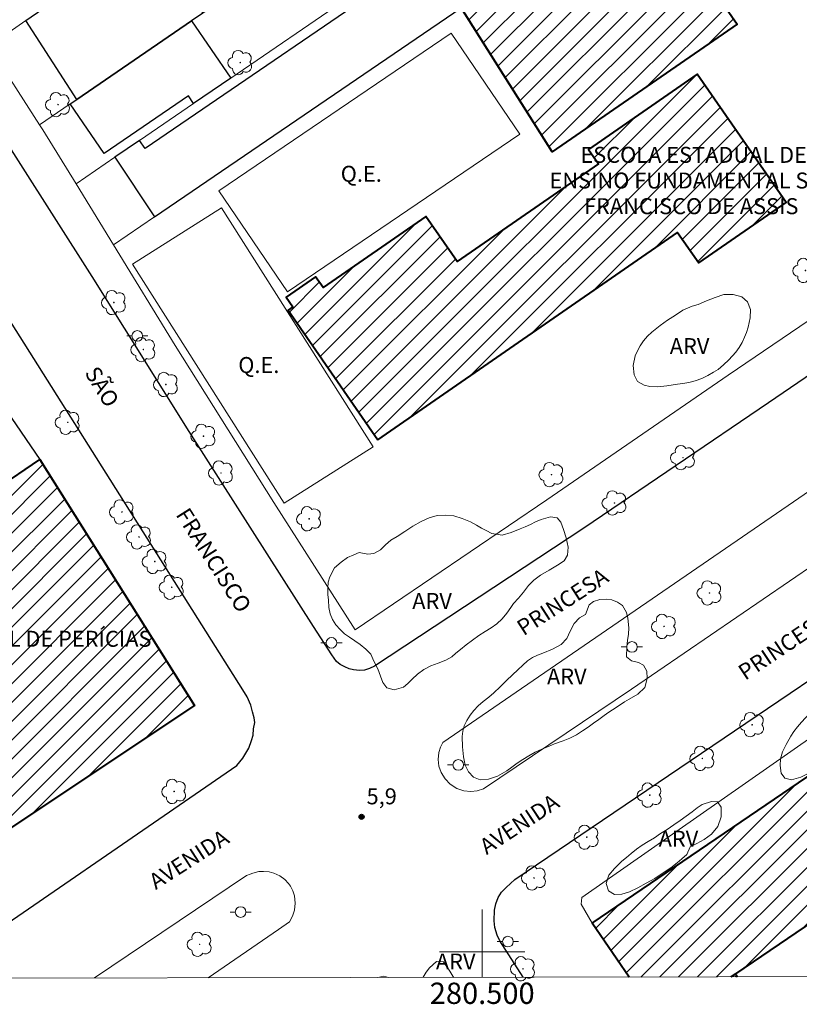
# Model space of a CAD drawing. Units: metres. Extents: x 280211 to 280728, y 1674892 to 1675458.
# Drawn here: x 280457 to 280530, y 1674895 to 1674988 of the extents above; entities that cross this region are included whole.
import ezdxf
from ezdxf.enums import TextEntityAlignment as Align

# ---------------------------------------------------------------- set-up
doc = ezdxf.new("R2010")
doc.units = ezdxf.units.M
doc.header["$MEASUREMENT"] = 0
for name, color, linetype, lineweight in [('Articulacao', 7, 'Continuous', 18), ('Campo_de_Fut_Quad_de_Esp', 7, 'Continuous', 15), ('Coordenadas', 7, 'Continuous', 9), ('Edificacoes', 7, 'Continuous', 30), ('Edificacoes_Notaveis', 7, 'Continuous', 40), ('Edificacoes_Notaveis_Hatch', 8, 'Continuous', 9), ('Escola_Publica_Privada', 7, 'Continuous', 40), ('Malha_Coordenadas', 7, 'Continuous', 15), ('Muro_Grade', 8, 'Continuous', 20), ('Pavimentacao_Nao_Asfaltica_Mfio', 10, 'Continuous', 30), ('Poste', 7, 'Continuous', 9), ('Separ_Fisico_Canteiro_Mureta', 10, 'Continuous', 15), ('Topon_Campo_de_Fut_Quad_de_Esp', 7, 'Continuous', 9), ('Topon_de_Vias', 7, 'Continuous', 9), ('Topon_Edif_Notaveis', 7, 'Continuous', 9), ('Topon_Escola_Publica_Privada', 7, 'Continuous', 9)]:
    doc.layers.add(name, color=color, linetype=linetype, lineweight=lineweight)
for name, color, linetype, lineweight, true_color in [('Arvores_Isoladas', 7, 'Continuous', 18, 0x00ff33), ('Pto_Cotado', 7, 'Continuous', 9, 0x783c14), ('Topon_Pto_Cotado', 7, 'Continuous', 9, 0x783c14), ('Topon_Vegetacao', 7, 'Continuous', 9, 0x00ff33), ('Vegetacao', 7, 'Orla8', 9, 0x00ff33)]:
    doc.layers.add(name, color=color, linetype=linetype, lineweight=lineweight, true_color=true_color)
doc.styles.add('Arial', font='arial.ttf', dxfattribs={"height": 1.5})
doc.styles.get("Standard").update_dxf_attribs({"font": 'arial.ttf'})
doc.linetypes.add('Orla8', pattern='A,6,-0.5,["V",Standard,S=1,R=0,X=-0.5,Y=-1],-0.5,6,-0.5,["V",Standard,S=1,R=0,X=-0.5,Y=-1],-0.5', length=14)

# ---------------------------------------------------------------- blocks, each defined once
blk = doc.blocks.new('Cotas')
at = {"layer": 'Pto_Cotado'}
blk.add_hatch(color=256, dxfattribs=at).paths.add_polyline_path([(0, 0.24, 1), (0, -0.24, 1)])
at = {"layer": 'Pto_Cotado', "lineweight": -3}
blk.add_lwpolyline([(0, -0.24, -1), (0, 0.24, -1)], format="xyb", close=True, dxfattribs=at)
blk = doc.blocks.new('Poste')
at = {"layer": 'Poste'}
for points in [[(-0.5, 0), (-1, 0)], [(0.5, 0), (1, 0)]]:
    blk.add_lwpolyline(points, dxfattribs=at)
blk.add_lwpolyline([(0, 0.5, 1), (0, -0.5, 1)], format="xyb", close=True, dxfattribs=at)
blk = doc.blocks.new('Arvore')
at = {"layer": 'Arvores_Isoladas'}
blk.add_lwpolyline([(-0.718, 0.493, 0.872324), (-0.722, -0.551, 0.862983), (0.284, -0.827, 0.900105), (0.89, 0.029, 0.863155), (0.262, 0.861, 0.882486)], format="xyb", close=True, dxfattribs=at)
blk.add_circle((0, 0), 0.0286, dxfattribs=at)

msp = doc.modelspace()

# ---------------------------------------------------------------- hatches: boundary and pattern name
at = {"layer": 'Edificacoes_Notaveis_Hatch'}
h = msp.add_hatch(dxfattribs=at)
h.set_pattern_fill('ANSI31', color=256, scale=10)
h.paths.add_polyline_path([(280498.027, 1674988.683), (280498.496, 1674989.004), (280514.833, 1675000.301), (280523.929, 1674987.143), (280506.553, 1674975.153)])
h = msp.add_hatch(dxfattribs=at)
h.set_pattern_fill('ANSI31', color=256, scale=10)
h.paths.add_polyline_path([(280490.211, 1674948.103), (280481.77, 1674960.287), (280482.227, 1674960.604), (280481.606, 1674961.501), (280484.365, 1674963.413), (280485.06, 1674962.41), (280494.713, 1674969.097), (280497.659, 1674964.845), (280510.904, 1674974.021), (280509.963, 1674975.38), (280520.176, 1674982.456), (280528.524, 1674970.406), (280520.332, 1674964.73), (280518.347, 1674967.595)])
h = msp.add_hatch(dxfattribs=at)
h.set_pattern_fill('ANSI31', color=256, scale=10)
h.paths.add_polyline_path([(280449.03, 1674924.989), (280450.173, 1674925.668), (280454.527, 1674918.333), (280453.384, 1674917.654)], flags=16)
h.paths.add_polyline_path([(280444.83, 1674932.738), (280447.595, 1674934.536), (280448.318, 1674933.423), (280445.553, 1674931.626)], flags=16)
h.paths.add_polyline_path([(280435.33, 1674930.642), (280442.011, 1674935.156), (280445.743, 1674937.677), (280454.391, 1674943.52), (280458.464, 1674946.272), (280472.981, 1674923.163), (280449.049, 1674907.211), (280448.998, 1674907.293), (280445.81, 1674912.4), (280447.68, 1674913.663), (280444.533, 1674918.322), (280442.832, 1674917.173), (280441.516, 1674919.28), (280437.821, 1674925.2), (280439.667, 1674926.447), (280438.327, 1674928.431), (280436.553, 1674927.232), (280434.693, 1674930.212)])
h = msp.add_hatch(dxfattribs=at)
h.set_pattern_fill('ANSI31', color=256, scale=10)
h.paths.add_polyline_path([(280510.332, 1674902.723), (280534.401, 1674919.089), (280535.019, 1674918.18), (280540.876, 1674909.565), (280523.77, 1674897.933), (280523.372, 1674897.663), (280513.784, 1674897.646)])
h = msp.add_hatch(dxfattribs=at)
h.set_pattern_fill('ANSI31', color=256, scale=10)
h.paths.add_polyline_path([(280523.372, 1674897.663), (280523.77, 1674897.933), (280523.954, 1674897.664)], flags=17)

# ---------------------------------------------------------------- linework, layer by layer
at = {"layer": 'Articulacao', "flags": 128}
msp.add_lwpolyline([(280228.327, 1675451.407), (280710.564, 1675452.26), (280711.533, 1674897.996), (280229.32, 1674897.142), (280228.327, 1675451.407)], close=True, dxfattribs=at)
at = {"layer": 'Campo_de_Fut_Quad_de_Esp', "flags": 128}
for points in [[(280481.72, 1674962.019), (280503.529, 1674976.83), (280497.097, 1674986.3), (280475.289, 1674971.489)], [(280467.181, 1674964.599), (280481.414, 1674942.162), (280489.749, 1674947.456), (280475.516, 1674969.893)]]:
    msp.add_lwpolyline(points, close=True, dxfattribs=at)
at = {"layer": 'Edificacoes', "flags": 128}
for points in [[(280468.909, 1674995.616), (280473.769, 1674988.187), (280472.704, 1674987.457), (280461.931, 1674980.083), (280457.17, 1674987.485)], [(280498.496, 1674989.004), (280495.228, 1674993.847), (280468.346, 1674975.458), (280467.83, 1674976.238), (280465.515, 1674974.654), (280469.226, 1674969.056), (280498.027, 1674988.683)], [(280461.323, 1674979.667), (280461.931, 1674980.083), (280472.704, 1674987.457), (280476.387, 1674982.093), (280472.903, 1674979.71), (280472.421, 1674980.415), (280464.516, 1674975.004)], [(280454.391, 1674943.52), (280451.452, 1674947.869), (280455.361, 1674950.798), (280458.464, 1674946.272)]]:
    msp.add_lwpolyline(points, close=True, dxfattribs=at)
at = {"layer": 'Edificacoes_Notaveis', "flags": 128}
msp.add_lwpolyline([(280435.33, 1674930.642), (280442.011, 1674935.156), (280445.743, 1674937.677), (280454.391, 1674943.52), (280458.464, 1674946.272), (280472.981, 1674923.163), (280449.049, 1674907.211), (280448.998, 1674907.293), (280445.81, 1674912.4), (280447.68, 1674913.663), (280444.533, 1674918.322), (280442.832, 1674917.173), (280441.516, 1674919.28), (280437.821, 1674925.2), (280439.667, 1674926.447), (280438.327, 1674928.431), (280436.553, 1674927.232), (280434.693, 1674930.212)], close=True, dxfattribs=at)
for points in [[(280510.332, 1674902.723), (280534.401, 1674919.089), (280535.019, 1674918.18), (280540.876, 1674909.565), (280523.77, 1674897.933), (280523.372, 1674897.663)], [(280513.784, 1674897.646), (280510.332, 1674902.723)], [(280523.372, 1674897.663), (280523.77, 1674897.933), (280523.954, 1674897.664)]]:
    msp.add_lwpolyline(points, dxfattribs=at)
at = {"layer": 'Escola_Publica_Privada', "flags": 128}
for points in [[(280498.027, 1674988.683), (280498.496, 1674989.004), (280514.833, 1675000.301), (280523.929, 1674987.143), (280506.553, 1674975.153)], [(280490.211, 1674948.103), (280518.347, 1674967.595), (280520.332, 1674964.73), (280528.524, 1674970.406), (280520.176, 1674982.456), (280509.963, 1674975.38), (280510.904, 1674974.021), (280497.659, 1674964.845), (280494.713, 1674969.097), (280485.06, 1674962.41), (280484.365, 1674963.413), (280481.606, 1674961.501), (280482.227, 1674960.604), (280481.77, 1674960.287)]]:
    msp.add_lwpolyline(points, close=True, dxfattribs=at)
at = {"layer": 'Malha_Coordenadas', "flags": 128}
for points in [[(280500, 1674904), (280500, 1674897.621)], [(280500, 1674897.621), (280500, 1674901.621)], [(280504, 1674900), (280496, 1674900)]]:
    msp.add_lwpolyline(points, dxfattribs=at)
at = {"layer": 'Muro_Grade', "flags": 128}
for points in [[(280524.291, 1675022.77), (280523.9, 1675022.503), (280520.616, 1675020.255), (280520.274, 1675020.021), (280490.901, 1674999.914), (280490.589, 1674999.7), (280480.616, 1674992.873), (280473.769, 1674988.187), (280472.704, 1674987.457), (280461.931, 1674980.083), (280461.323, 1674979.667), (280458.454, 1674977.703)], [(280528.02, 1675017.426), (280527.474, 1675017.052), (280519.852, 1675011.836), (280517.995, 1675010.566), (280512.644, 1675006.904), (280504.395, 1675001.259), (280495.015, 1674994.841), (280494.712, 1674994.633), (280476.387, 1674982.093), (280472.903, 1674979.71), (280467.83, 1674976.238), (280465.515, 1674974.654), (280461.87, 1674972.16)], [(280465.382, 1674966.437), (280469.226, 1674969.056), (280498.027, 1674988.683), (280498.496, 1674989.004), (280514.833, 1675000.301), (280531.2, 1675011.619), (280531.317, 1675011.7)], [(280490.589, 1674999.7), (280487.915, 1674999.781), (280486.512, 1674999.824), (280483.114, 1674999.927), (280482.261, 1674999.953), (280476.509, 1675000.127), (280475.468, 1675000.159), (280468.909, 1674995.616), (280457.17, 1674987.485), (280453.696, 1674985.079), (280458.454, 1674977.703), (280458.754, 1674977.239)], [(280458.754, 1674977.239), (280461.87, 1674972.16), (280465.382, 1674966.437), (280471.185, 1674956.979), (280480.425, 1674942.209), (280488.059, 1674930.254), (280506.067, 1674942.482), (280523.089, 1674954.171), (280554.183, 1674975.327)], [(280402.734, 1674908.62), (280410.136, 1674913.621), (280415.998, 1674917.581), (280425.547, 1674924.033), (280432.807, 1674928.938), (280434.693, 1674930.212), (280435.33, 1674930.642), (280442.011, 1674935.156), (280445.743, 1674937.677), (280454.391, 1674943.52), (280458.464, 1674946.272)], [(280513.784, 1674897.646), (280510.332, 1674902.723), (280509.29, 1674904.486), (280509.365, 1674905.11), (280566.253, 1674944.882), (280568.385, 1674944.851), (280569.889, 1674942.559), (280577.588, 1674930.826), (280580.375, 1674926.578), (280588.62, 1674914.014), (280589.605, 1674912.513)]]:
    msp.add_lwpolyline(points, dxfattribs=at)
at = {"layer": 'Pavimentacao_Nao_Asfaltica_Mfio', "flags": 128}
for points in [[(280556.12, 1674971.544), (280526.892, 1674951.578), (280509.54, 1674939.802), (280489.893, 1674926.859), (280489.428, 1674926.621), (280488.959, 1674926.471), (280488.472, 1674926.439), (280487.924, 1674926.502), (280487.509, 1674926.597), (280487.106, 1674926.772), (280486.671, 1674927.007), (280486.312, 1674927.295), (280485.871, 1674927.902), (280484.16, 1674930.563), (280472.485, 1674948.886), (280463.372, 1674963.453), (280453.098, 1674979.583), (280451.385, 1674982.29), (280450.203, 1674984.272), (280449.314, 1674985.841), (280448.435, 1674987.465), (280447.492, 1674989.51)], [(280448.542, 1674897.993), (280476.972, 1674917.508), (280477.516, 1674918.202), (280478.087, 1674919.16), (280478.345, 1674919.87), (280478.483, 1674920.365), (280478.543, 1674920.962), (280478.64, 1674921.558), (280478.593, 1674921.992), (280478.445, 1674922.556), (280478.266, 1674923.198), (280477.933, 1674923.961), (280477.533, 1674924.623), (280447.602, 1674972.042)], [(280503.842, 1674897.628), (280501.659, 1674901.033), (280501.404, 1674901.591), (280501.171, 1674902.289), (280501.107, 1674902.928), (280501.166, 1674903.915), (280501.287, 1674904.524), (280501.506, 1674905.117), (280501.81, 1674905.627), (280502.249, 1674906.069), (280503.062, 1674906.8), (280556.79, 1674943.193)]]:
    msp.add_lwpolyline(points, dxfattribs=at)
at = {"layer": 'Separ_Fisico_Canteiro_Mureta', "flags": 128}
for points in [[(280536.114, 1674947.006), (280496.288, 1674919.677), (280496.081, 1674919.254), (280495.929, 1674918.741), (280495.868, 1674918.072), (280495.94, 1674917.47), (280496.146, 1674916.859), (280496.507, 1674916.262), (280496.991, 1674915.766), (280497.627, 1674915.368), (280498.281, 1674915.148), (280498.938, 1674915.081), (280499.528, 1674915.142), (280500.122, 1674915.328), (280514.006, 1674924.688), (280538.722, 1674941.609)], [(280477.878, 1674907.182), (280463.6, 1674897.557)], [(280474.27, 1674897.576), (280480.888, 1674902.118), (280481.894, 1674902.824), (280482.199, 1674903.356), (280482.387, 1674903.934), (280482.456, 1674904.58), (280482.369, 1674905.29), (280482.222, 1674905.734), (280481.994, 1674906.172), (280481.8, 1674906.445), (280481.472, 1674906.795), (280481.005, 1674907.143), (280480.445, 1674907.406), (280480.005, 1674907.523), (280479.464, 1674907.574), (280479.042, 1674907.546), (280478.477, 1674907.411), (280478.201, 1674907.3), (280477.878, 1674907.182)]]:
    msp.add_lwpolyline(points, dxfattribs=at)
at = {"layer": 'Vegetacao', "flags": 128}
for points in [[(280519.712, 1674960.652), (280520.283, 1674960.834), (280521.055, 1674961.161), (280521.877, 1674961.475), (280522.689, 1674961.747), (280523.571, 1674961.754), (280524.358, 1674961.552), (280524.916, 1674961.065), (280525.189, 1674960.357), (280525.167, 1674959.568), (280524.966, 1674958.683), (280524.818, 1674958.205), (280524.62, 1674957.738), (280524.391, 1674957.265), (280524.127, 1674956.795), (280523.82, 1674956.356), (280523.167, 1674955.635), (280522.646, 1674955.142), (280522.166, 1674954.725), (280521.714, 1674954.453), (280521.194, 1674954.155), (280520.61, 1674953.87), (280519.989, 1674953.635), (280519.386, 1674953.486), (280518.841, 1674953.402), (280518.32, 1674953.344), (280517.335, 1674953.184), (280516.45, 1674953.089), (280515.729, 1674953.12), (280515.205, 1674953.228), (280514.587, 1674953.594), (280514.28, 1674954.22), (280514.177, 1674955.092), (280514.356, 1674955.999), (280514.572, 1674956.466), (280514.839, 1674956.946), (280515.153, 1674957.417), (280515.517, 1674957.836), (280515.909, 1674958.234), (280516.694, 1674958.846), (280517.4, 1674959.364), (280518.143, 1674959.804), (280518.827, 1674960.292)], [(280489.254, 1674937.378), (280489.819, 1674937.423), (280490.44, 1674937.761), (280490.917, 1674938.247), (280491.419, 1674938.675), (280492.012, 1674939.042), (280492.743, 1674939.495), (280493.502, 1674940.003), (280494.261, 1674940.446), (280495.005, 1674940.796), (280495.786, 1674941.003), (280496.567, 1674941.034), (280497.342, 1674940.955), (280498.126, 1674940.724), (280498.888, 1674940.418), (280499.469, 1674940.09), (280499.945, 1674939.81), (280500.381, 1674939.578), (280500.911, 1674939.314), (280501.862, 1674939.166), (280502.718, 1674939.413), (280503.578, 1674939.741), (280504.039, 1674939.931), (280504.525, 1674940.16), (280505.002, 1674940.412), (280505.523, 1674940.619), (280506.414, 1674940.863), (280507.051, 1674940.796), (280507.386, 1674940.361), (280507.647, 1674939.699), (280507.872, 1674938.897), (280508.057, 1674938.039), (280508.003, 1674937.269), (280507.693, 1674936.743), (280507.071, 1674936.333), (280506.271, 1674935.86), (280505.478, 1674935.394), (280504.853, 1674934.916), (280504.332, 1674934.423), (280503.861, 1674933.795), (280503.406, 1674933.228), (280502.945, 1674932.726), (280502.672, 1674932.35), (280502.311, 1674931.83), (280501.887, 1674931.283), (280501.385, 1674930.823), (280500.852, 1674930.46), (280500.281, 1674930.109), (280499.685, 1674929.72), (280499.079, 1674929.294), (280498.496, 1674928.853), (280497.959, 1674928.422), (280497.526, 1674928.073), (280497.134, 1674927.721), (280496.575, 1674927.422), (280495.873, 1674927.142), (280495.164, 1674926.874), (280494.508, 1674926.526), (280493.93, 1674926.085), (280493.435, 1674925.618), (280493.017, 1674925.208), (280492.603, 1674924.885), (280491.747, 1674924.619), (280491.053, 1674924.815), (280490.683, 1674925.318), (280490.448, 1674925.896), (280490.21, 1674926.601), (280489.834, 1674927.304), (280489.549, 1674927.986), (280489.082, 1674928.444), (280488.552, 1674928.876), (280488.037, 1674929.234), (280487.554, 1674929.56), (280487.087, 1674929.895), (280486.651, 1674930.289), (280486.262, 1674930.739), (280485.952, 1674931.232), (280485.732, 1674931.769), (280485.604, 1674932.348), (280485.563, 1674933.059), (280485.507, 1674933.577), (280485.492, 1674934.164), (280485.551, 1674934.727), (280485.68, 1674935.244), (280486.135, 1674936.07), (280486.763, 1674936.623), (280487.369, 1674937.055), (280487.952, 1674937.295), (280488.435, 1674937.515)], [(280510.03, 1674932.6), (280510.439, 1674932.916), (280511.047, 1674933.109), (280511.627, 1674933.14), (280512.166, 1674933.074), (280512.714, 1674932.871), (280513.165, 1674932.558), (280513.547, 1674931.878), (280513.686, 1674931.347), (280513.769, 1674930.436), (280513.735, 1674929.84), (280513.645, 1674929.264), (280513.582, 1674928.665), (280513.555, 1674927.737), (280514.012, 1674927.337), (280514.674, 1674927.202), (280515.135, 1674926.932), (280515.457, 1674926.368), (280515.495, 1674925.69), (280515.263, 1674924.857), (280514.611, 1674924.224), (280513.786, 1674923.746), (280513.349, 1674923.487), (280512.59, 1674922.98), (280511.903, 1674922.516), (280511.443, 1674922.207), (280510.946, 1674921.844), (280510.439, 1674921.485), (280509.935, 1674921.122), (280509.419, 1674920.76), (280508.839, 1674920.397), (280508.216, 1674920.08), (280507.601, 1674919.826), (280506.795, 1674919.562), (280506.237, 1674919.308), (280505.611, 1674919.061), (280504.981, 1674918.778), (280504.376, 1674918.441), (280503.809, 1674918.078), (280503.274, 1674917.722), (280502.776, 1674917.353), (280502.31, 1674917.017), (280501.447, 1674916.506), (280500.603, 1674916.227), (280499.822, 1674916.169), (280499.169, 1674916.414), (280498.711, 1674916.927), (280498.405, 1674917.534), (280498.244, 1674918.341), (280498.138, 1674919.275), (280498.115, 1674920.23), (280498.172, 1674920.729), (280498.303, 1674921.242), (280498.542, 1674921.75), (280498.86, 1674922.234), (280499.228, 1674922.679), (280499.634, 1674923.117), (280500.081, 1674923.52), (280500.635, 1674923.949), (280501.092, 1674924.341), (280501.678, 1674924.897), (280502.272, 1674925.503), (280502.833, 1674926.046), (280503.352, 1674926.505), (280503.809, 1674926.957), (280504.259, 1674927.336), (280504.731, 1674927.652), (280505.197, 1674927.881), (280505.689, 1674928.084), (280506.605, 1674928.446), (280507.402, 1674928.88), (280507.956, 1674929.443), (280508.252, 1674930.144), (280508.623, 1674930.858), (280509.139, 1674931.38), (280509.712, 1674931.697)], [(280531.838, 1674922.704), (280532.399, 1674922.803), (280533.161, 1674922.781), (280533.921, 1674922.56), (280534.605, 1674922.062), (280535.113, 1674921.308), (280535.355, 1674920.501), (280535.167, 1674919.711), (280534.894, 1674919.272), (280534.505, 1674918.851), (280534.054, 1674918.493), (280533.564, 1674918.237), (280533.066, 1674918.023), (280532.548, 1674917.789), (280532.012, 1674917.528), (280531.479, 1674917.244), (280530.945, 1674916.947), (280530.422, 1674916.673), (280529.917, 1674916.433), (280529.051, 1674916.18), (280528.423, 1674916.342), (280528.075, 1674916.806), (280527.987, 1674917.512), (280528.006, 1674918.152), (280528.194, 1674918.798), (280528.52, 1674919.477), (280528.965, 1674920.259), (280529.26, 1674920.708), (280529.601, 1674921.156), (280529.984, 1674921.597), (280530.36, 1674922.004), (280530.922, 1674922.598)], [(280519.212, 1674909.142), (280518.732, 1674908.753), (280518.293, 1674908.369), (280517.719, 1674907.917), (280516.985, 1674907.423), (280516.192, 1674906.909), (280515.383, 1674906.45), (280514.595, 1674906.022), (280513.836, 1674905.644), (280513.105, 1674905.42), (280512.418, 1674905.399), (280511.863, 1674905.737), (280511.634, 1674906.44), (280511.875, 1674907.203), (280512.433, 1674907.853), (280513.12, 1674908.518), (280513.537, 1674908.872), (280513.986, 1674909.26), (280514.475, 1674909.659), (280515.017, 1674910.031), (280515.595, 1674910.376), (280516.181, 1674910.724), (280516.739, 1674911.119), (280517.36, 1674911.511), (280517.978, 1674911.932), (280518.577, 1674912.366), (280519.154, 1674912.769), (280519.7, 1674913.151), (280520.167, 1674913.552), (280520.657, 1674913.847), (280521.516, 1674914.126), (280522.084, 1674914.095), (280522.429, 1674913.589), (280522.448, 1674912.697), (280522.116, 1674911.79), (280521.52, 1674911.08), (280520.843, 1674910.568), (280520.15, 1674910.183), (280519.519, 1674909.879)]]:
    msp.add_lwpolyline(points, close=True, dxfattribs=at)
for points in [[(280494.446, 1674897.611), (280494.472, 1674897.643), (280494.749, 1674898.099), (280495.057, 1674898.508), (280495.717, 1674899.109), (280496.371, 1674899.06), (280496.968, 1674898.195), (280497.248, 1674897.732), (280497.327, 1674897.617)], [(280490.201, 1674897.604), (280490.775, 1674897.742), (280491.19, 1674897.606)]]:
    msp.add_lwpolyline(points, dxfattribs=at)

# ---------------------------------------------------------------- block references
at = {"layer": 'Arvores_Isoladas'}
for p in [(280477.284, 1674983.54), (280460.179, 1674979.594), (280530.341, 1674964.018), (280465.424, 1674961.005), (280468.189, 1674956.59), (280470.306, 1674953.307), (280461.09, 1674949.754), (280473.833, 1674948.449), (280518.851, 1674946.431), (280475.476, 1674944.995), (280506.506, 1674944.834), (280512.419, 1674942.177), (280466.175, 1674941.337), (280483.753, 1674940.691), (280467.785, 1674938.988), (280469.26, 1674936.684), (280470.857, 1674934.264), (280521.338, 1674933.723), (280517.075, 1674930.581), (280525.347, 1674921.349), (280520.665, 1674918.184), (280471.085, 1674915.08), (280515.731, 1674914.734), (280509.813, 1674910.785), (280504.87, 1674906.954), (280473.474, 1674900.719), (280503.828, 1674898.422)]:
    msp.add_blockref('Arvore', p, dxfattribs=at)
at = {"layer": 'Poste'}
for p in [(280467.622, 1674957.865), (280485.852, 1674929.042), (280514.058, 1674928.651), (280497.755, 1674917.571), (280477.323, 1674903.754), (280502.413, 1674900.971)]:
    msp.add_blockref('Poste', p, dxfattribs=at)
at = {"layer": 'Pto_Cotado'}
msp.add_blockref('Cotas', (280488.679, 1674912.698, 5.909), dxfattribs=at)

# ---------------------------------------------------------------- texts
at = {"layer": 'Coordenadas', "style": 'Arial'}
msp.add_text('280.500', height=2, dxfattribs=at).set_placement((280500, 1674897.121), align=Align.TOP_CENTER)
at = {"layer": 'Topon_Campo_de_Fut_Quad_de_Esp', "style": 'Arial'}
for p in [(280486.717, 1674972.344), (280477.098, 1674954.384)]:
    msp.add_text('Q.E.', height=1.5, dxfattribs=at).set_placement(p)
at = {"layer": 'Topon_de_Vias', "style": 'Arial'}
for s, rotation, p in [('SÃO', 301.56757, (280462.633, 1674954.397)), ('FRANCISCO', 302.48215, (280471.185, 1674941.083)), ('PRINCESA', 32.74976, (280503.885, 1674929.652)), ('PRINCESA', 33.84536, (280524.691, 1674925.466)), ('AVENIDA', 33.43439, (280500.413, 1674909.09)), ('AVENIDA', 32.74976, (280469.358, 1674905.811))]:
    msp.add_text(s, height=1.5, rotation=rotation, dxfattribs=at).set_placement(p)
at = {"layer": 'Topon_Edif_Notaveis', "style": 'Arial'}
msp.add_text('INSTITUTO GERAL DE PERÍCIAS', height=1.5, dxfattribs=at).set_placement((280454.154, 1674928.67), align=Align.CENTER)
at = {"layer": 'Topon_Escola_Publica_Privada', "style": 'Arial'}
for s, p in [('ESCOLA ESTADUAL DE', (280519.85, 1674974.127)), ('ENSINO FUNDAMENTAL SÃO', (280519.85, 1674971.717)), ('FRANCISCO DE ASSIS ', (280519.85, 1674969.306))]:
    msp.add_text(s, height=1.5, dxfattribs=at).set_placement(p, align=Align.CENTER)
at = {"layer": 'Topon_Pto_Cotado', "style": 'Arial'}
msp.add_text('5,9', height=1.5, dxfattribs=at).set_placement((280489.144, 1674913.873, 5.909))
at = {"layer": 'Topon_Vegetacao', "style": 'Arial'}
for p in [(280517.607, 1674956.162), (280493.432, 1674932.22), (280506.081, 1674925.127), (280516.562, 1674909.891), (280495.651, 1674898.358)]:
    msp.add_text('ARV', height=1.5, dxfattribs=at).set_placement(p)

doc.saveas('drawing.dxf')
